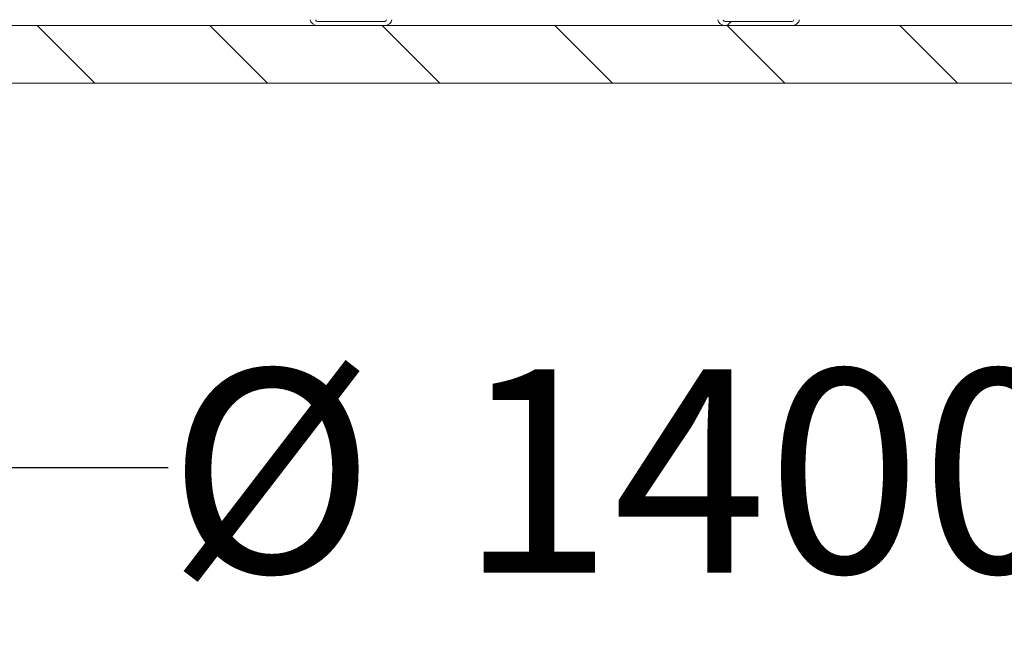
# Model space of a CAD drawing. Units: millimetres. Extents: x 165 to 5769, y 884 to 3793.
# Drawn here: x 1285 to 1797, y 884 to 1205 of the extents above; entities that cross this region are included whole.
import ezdxf

# ---------------------------------------------------------------- set-up
doc = ezdxf.new("R2010")
doc.units = ezdxf.units.MM
doc.header["$LTSCALE"] = 20
doc.layers.add('MAßLINIE_MAßZEICHNUNGEN', color=7, linetype='Continuous')
doc.styles.add('SLDTEXTSTYLE0', font='TXT', dxfattribs={"width": 0.7})
doc.dimstyles.new('SLDDIMSTYLE0', dxfattribs={"dimtxt": 105.833333, "dimasz": 70, "dimexe": 0, "dimexo": 0.0625, "dimgap": 26.458333, "dimtad": 0, "dimdec": 0, "dimrnd": 1e-09, "dimzin": 12, "dimdsep": 46, "dimtxsty": 'SLDTEXTSTYLE0', "dimsah": 1, "dimcen": 0.09, "dimadec": 0, "dimazin": 3, "dimtfac": 1, "dimtdec": 0, "dimtofl": 0, "dimtmove": 0, "dimatfit": 3, "dimfxl": 0, "dimfrac": 2, "dimtolj": 1, "dimtzin": 12, "dimarcsym": 0})

# ---------------------------------------------------------------- blocks, each defined once
blk = doc.blocks.new('SW_HATCH_0')
at = {"color": 0, "linetype": 'Continuous', "lineweight": 18}
for p, q in [((-704.2, -75.58), (-706.2, -77.58)), ((-1065.41, -77.58), (-1035.41, -107.58)), ((-975.61, -77.58), (-945.61, -107.58)), ((-885.8, -77.58), (-855.8, -107.58)), ((-796, -77.58), (-766, -107.58)), ((-706.2, -77.58), (-676.2, -107.58)), ((-616.39, -77.58), (-586.39, -107.58))]:
    blk.add_line(p, q, dxfattribs=at)
blk = doc.blocks.new('_D_9')
at = {"layer": 'MAßLINIE_MAßZEICHNUNGEN', "color": 7}
for p, q in [((863.11, 1182.03), (863.11, 952.03)), ((2263.11, 1182.03), (2263.11, 952.03)), ((863.11, 972.03), (1361.78, 972.03)), ((2263.11, 972.03), (1818.49, 972.03))]:
    blk.add_line(p, q, dxfattribs=at)
for points in [[(863.11, 972.03), (933.11, 942.03), (933.11, 1002.03)], [(2263.11, 972.03), (2193.11, 1002.03), (2193.11, 942.03)]]:
    blk.add_solid(points, dxfattribs=at)
at = {"layer": 'MAßLINIE_MAßZEICHNUNGEN', "color": 7, "char_height": 105.833, "attachment_point": 1, "style": 'SLDTEXTSTYLE0'}
for s, insert in [('%%c', (1361.78, 1023.1)), ('1400', (1513.34, 1023.1))]:
    blk.add_mtext(s, dxfattribs=dict(at, insert=insert))

msp = doc.modelspace()

# ---------------------------------------------------------------- linework, layer by layer
at = {"color": 7, "linetype": 'Continuous', "lineweight": 18}
for p, q in [((738.11, 1202.03), (2388.11, 1202.03)), ((1440.07, 1204.03), (1474.01, 1204.03)), ((1440.07, 1202.03), (1474.01, 1202.03)), ((1652.2, 1204.03), (1686.14, 1204.03)), ((1652.2, 1202.03), (1686.14, 1202.03)), ((738.11, 1172.03), (2388.11, 1172.03))]:
    msp.add_line(p, q, dxfattribs=at)
for centre, major_axis, start_param, end_param in [((1440.07, 1205.03), (-4.24, 0), 0, 1.570796), ((1440.07, 1205.03), (-1.41, 0), 0, 1.570796), ((1474.01, 1205.03), (-4.24, 0), 1.570796, 3.141593), ((1474.01, 1205.03), (-1.41, 0), 1.570796, 3.141593), ((1652.2, 1205.03), (-4.24, 0), 0, 1.570796), ((1652.2, 1205.03), (-1.41, 0), 0, 1.570796), ((1686.14, 1205.03), (-4.24, 0), 1.570796, 3.141593), ((1686.14, 1205.03), (-1.41, 0), 1.570796, 3.141593)]:
    msp.add_ellipse(centre, major_axis=major_axis, ratio=0.707107, start_param=start_param, end_param=end_param, dxfattribs=at)

# ---------------------------------------------------------------- block references
msp.add_blockref('SW_HATCH_0', (2359.11, 1279.61), dxfattribs=at)

# ---------------------------------------------------------------- dimensions: what is measured, and where the dimension line sits
at = {"layer": 'MAßLINIE_MAßZEICHNUNGEN', "color": 7}
dim = msp.add_linear_dim(base=(2263.11, 972.03), p1=(863.11, 1202.03), p2=(2263.11, 1202.03), text='%%c<>', dimstyle='SLDDIMSTYLE0', dxfattribs=at)
dim.commit()
dim.dimension.update_dxf_attribs({"geometry": '_D_9', "text_midpoint": (1590.14, 972.03), "dimtype": 160})

doc.saveas('drawing.dxf')
